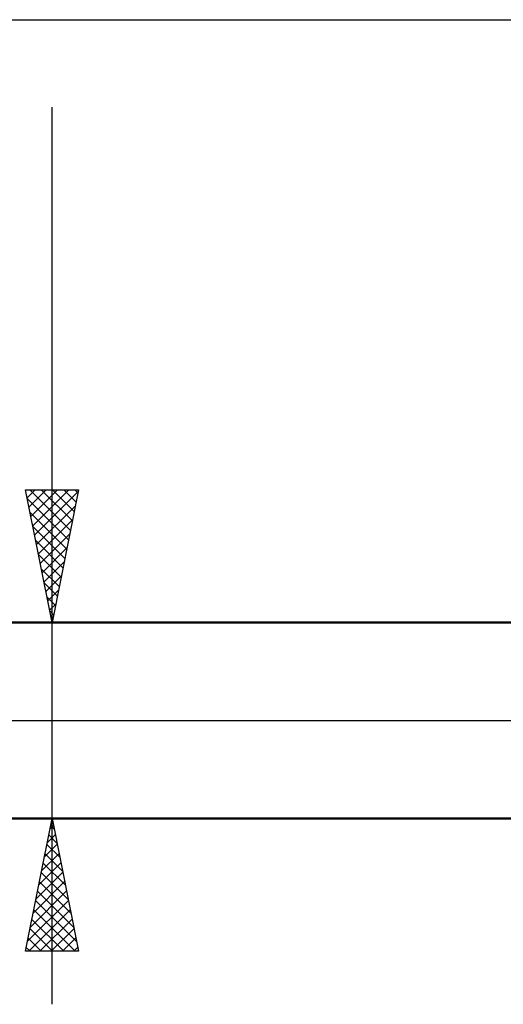
# Model space of a CAD drawing. Units: millimetres. Extents: x -75 to 117, y -62 to 62.
# Drawn here: x 25 to 44, y -11 to 26 of the extents above; entities that cross this region are included whole.
import ezdxf

# ---------------------------------------------------------------- set-up
doc = ezdxf.new("R2010")
doc.units = ezdxf.units.MM
doc.header["$LTSCALE"] = 7.25
doc.linetypes.add('LONGDASH_DASH', pattern=[0.85, 0.4, -0.2, 0.05, -0.2])
for name, color, linetype in [('1', 4, 'CONTINUOUS'), ('2', 7, 'CONTINUOUS'), ('4', 2, 'LONGDASH_DASH'), ('NOCUT', 7, 'CONTINUOUS'), ('SK4', 2, 'LONGDASH_DASH')]:
    doc.layers.add(name, color=color, linetype=linetype)

msp = doc.modelspace()

# ---------------------------------------------------------------- linework, layer by layer
at = {"layer": '1', "color": 4, "linetype": 'CONTINUOUS', "lineweight": 50}
for p, q in [((2, 3.7), (49.088, 3.7)), ((2, -3.7), (49.192, -3.7))]:
    msp.add_line(p, q, dxfattribs=at)
at = {"layer": '2', "color": 7, "linetype": 'CONTINUOUS', "lineweight": 25}
for p, q in [((0, 26.425), (64, 26.425)), ((26.5, -10.7), (26.5, 23.125)), ((26.5, 3.7), (25.5, 8.7)), ((25.5, 8.7), (27.5, 8.7)), ((25.56, 8.402), (25.858, 8.7)), ((25.63, 8.048), (26.282, 8.7)), ((25.665, 8.7), (27.194, 7.171)), ((25.701, 7.695), (26.706, 8.7)), ((25.772, 7.341), (27.13, 8.7)), ((25.842, 6.988), (27.486, 8.632)), ((26.09, 8.7), (27.265, 7.525)), ((27.5, 8.7), (26.5, 3.7)), ((26.514, 8.7), (27.336, 7.878)), ((26.938, 8.7), (27.406, 8.232)), ((27.362, 8.7), (27.477, 8.585)), ((25.565, 8.376), (27.124, 6.818)), ((25.671, 7.846), (27.053, 6.464)), ((25.913, 6.634), (27.38, 8.101)), ((25.984, 6.281), (27.274, 7.571)), ((25.777, 7.316), (26.982, 6.11)), ((25.883, 6.785), (26.911, 5.757)), ((26.055, 5.927), (27.168, 7.041)), ((26.125, 5.574), (27.062, 6.51)), ((25.989, 6.255), (26.841, 5.403)), ((26.196, 5.22), (26.956, 5.98)), ((26.095, 5.725), (26.77, 5.05)), ((26.267, 4.866), (26.85, 5.45)), ((26.201, 5.194), (26.699, 4.696)), ((26.337, 4.513), (26.744, 4.919)), ((26.307, 4.664), (26.629, 4.343)), ((26.408, 4.159), (26.638, 4.389)), ((26.413, 4.134), (26.558, 3.989)), ((26.479, 3.806), (26.532, 3.859)), ((25.5, 3.7), (51, 3.7)), ((51, -3.7), (25.5, -3.7)), ((25.5, -8.7), (26.5, -3.7)), ((26.5, -3.7), (27.5, -8.7)), ((26.424, -4.078), (26.55, -3.952)), ((26.448, -3.962), (26.579, -4.093)), ((26.318, -4.608), (26.621, -4.305)), ((26.377, -4.315), (26.685, -4.623)), ((26.212, -5.139), (26.692, -4.659)), ((26.306, -4.669), (26.791, -5.153)), ((26.106, -5.669), (26.763, -5.013)), ((26.236, -5.022), (26.897, -5.684)), ((26, -6.199), (26.833, -5.366)), ((26.165, -5.376), (27.003, -6.214)), ((25.894, -6.73), (26.904, -5.72)), ((26.094, -5.729), (27.109, -6.744)), ((25.788, -7.26), (26.975, -6.073)), ((26.023, -6.083), (27.215, -7.274)), ((25.682, -7.79), (27.045, -6.427)), ((25.953, -6.437), (27.321, -7.805)), ((25.576, -8.321), (27.116, -6.78)), ((25.882, -6.79), (27.427, -8.335)), ((25.621, -8.7), (27.187, -7.134)), ((25.811, -7.144), (27.368, -8.7)), ((25.741, -7.497), (26.943, -8.7)), ((26.045, -8.7), (27.258, -7.487)), ((25.67, -7.851), (26.519, -8.7)), ((26.469, -8.7), (27.328, -7.841)), ((25.599, -8.204), (26.095, -8.7)), ((26.894, -8.7), (27.399, -8.195)), ((27.5, -8.7), (25.5, -8.7)), ((25.528, -8.558), (25.671, -8.7)), ((27.318, -8.7), (27.47, -8.548))]:
    msp.add_line(p, q, dxfattribs=at)
at = {"layer": '4', "color": 2, "linetype": 'LONGDASH_DASH', "lineweight": 25}
msp.add_line((0, 0), (64, 0), dxfattribs=at)
at = {"layer": 'NOCUT', "color": 7, "linetype": 'CONTINUOUS', "lineweight": 25}
for p, q in [((51, 3.7), (2, 3.7)), ((0, 0), (51.01, 0))]:
    msp.add_line(p, q, dxfattribs=at)
at = {"layer": 'SK4', "color": 2, "linetype": 'LONGDASH_DASH', "lineweight": 25}
msp.add_line((-42, 0), (70, 0), dxfattribs=at)

doc.saveas('drawing.dxf')
